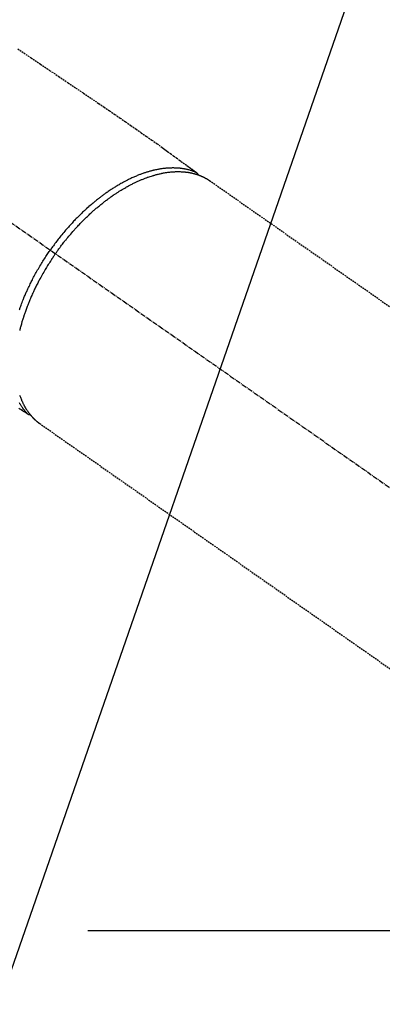
# Model space of a CAD drawing. Units: millimetres. Extents: x -109 to 26472, y -120 to 8847.
# Drawn here: x 16232 to 16288, y 6605 to 6757 of the extents above; entities that cross this region are included whole.
import ezdxf

# ---------------------------------------------------------------- set-up
doc = ezdxf.new("R2010")
doc.units = ezdxf.units.MM
doc.linetypes.add('CENTER2', pattern=[1.125, 0.75, -0.125, 0.125, -0.125])
doc.linetypes.add('HIDDEN', pattern=[0.375, 0.25, -0.125])
doc.layers.get('DEFPOINTS').update_dxf_attribs({"color": 146})
for name, color, linetype in [('150-機器', 8, 'Continuous'), ('160-文字', 254, 'Continuous'), ('166-寸法B', 11, 'Continuous')]:
    doc.layers.add(name, color=color, linetype=linetype)
doc.styles.add('KH001', font='txt')
doc.dimstyles.new('KH1xx030', dxfattribs={"dimscale": 30, "dimtxt": 2, "dimasz": 0.6, "dimexe": 0.3, "dimexo": 1.2, "dimgap": 0.5, "dimtad": 3, "dimdec": 1, "dimdsep": 46, "dimlunit": 6, "dimtxsty": 'KH001', "dimblk": 'DOT', "dimcen": 1, "dimdle": 1, "dimclrd": 256, "dimclre": 256, "dimclrt": 256, "dimadec": 0, "dimazin": 0, "dimtfac": 1, "dimtdec": 1, "dimtix": 1, "dimtmove": 2, "dimatfit": 3, "dimldrblk": 'CLOSEDBLANK', "dimfxl": 1, "dimtolj": 1, "dimtzin": 0, "dimlwd": -1, "dimlwe": -1, "dimarcsym": 0})

# ---------------------------------------------------------------- blocks, each defined once
blk = doc.blocks.new('F402_H')
at = {"layer": '150-機器', "color": 13, "linetype": 'CENTER2'}
blk.add_line((0, 0), (-244.02, -170.86), dxfattribs=at)
at = {"layer": '150-機器', "color": 13, "linetype": 'HIDDEN'}
for p, q in [((-167.27, -89.12), (-227.62, -131.38)), ((-140.96, -126.7), (-201.3, -168.96))]:
    blk.add_line(p, q, dxfattribs=at)
at = {"layer": '150-機器', "color": 13, "linetype": 'Continuous'}
blk.add_line((-141.06, -126.78), (-140.96, -126.7), dxfattribs=at)
at = {"layer": '150-機器', "color": 13, "linetype": 'HIDDEN'}
for points in [[(-137.63, -68.75), (-139.69, -70.14), (-141.11, -71.1), (-142.54, -72.07), (-143.96, -73.03), (-145.38, -73.99), (-146.57, -74.8), (-147.76, -75.6), (-148.95, -76.41), (-150.15, -77.21), (-150.98, -77.77), (-151.8, -78.32), (-152.63, -78.88), (-153.45, -79.45), (-154.27, -80.01), (-155.09, -80.59), (-155.9, -81.16), (-156.72, -81.73), (-157.53, -82.29), (-158.34, -82.85), (-159.15, -83.42), (-159.95, -83.99), (-160.16, -84.15), (-160.37, -84.3), (-160.58, -84.46), (-160.79, -84.61), (-161.25, -84.95), (-161.7, -85.28), (-162.16, -85.62), (-162.62, -85.95), (-162.9, -86.17), (-163.19, -86.38), (-163.48, -86.59), (-163.77, -86.8), (-163.95, -86.93), (-164.13, -87.07), (-164.31, -87.2), (-164.5, -87.34), (-164.56, -87.38), (-164.62, -87.43), (-164.69, -87.48), (-164.75, -87.53), (-164.83, -87.58), (-164.9, -87.63), (-164.97, -87.69), (-165.05, -87.74), (-165.08, -87.77), (-165.12, -87.8), (-165.16, -87.82), (-165.2, -87.85), (-165.21, -87.86), (-165.23, -87.88), (-165.25, -87.89), (-165.26, -87.9), (-165.28, -87.91), (-165.29, -87.92), (-165.3, -87.93), (-165.31, -87.94), (-165.32, -87.95), (-165.33, -87.95), (-165.34, -87.96), (-165.35, -87.97), (-165.35, -87.98), (-165.36, -87.99), (-165.37, -88), (-165.37, -88.01), (-165.38, -88.02), (-165.39, -88.03), (-165.39, -88.04), (-165.4, -88.05), (-165.41, -88.06), (-165.41, -88.07), (-165.42, -88.08), (-165.42, -88.09), (-165.42, -88.1), (-165.42, -88.1), (-165.43, -88.11), (-165.43, -88.12), (-165.43, -88.13), (-165.43, -88.14), (-165.44, -88.15), (-165.44, -88.16), (-165.44, -88.16), (-165.44, -88.16), (-165.44, -88.17), (-165.44, -88.17), (-165.45, -88.18), (-165.45, -88.19), (-165.45, -88.21), (-165.45, -88.22)], [(-137.76, -124.33), (-137.95, -124.45), (-138.14, -124.58), (-138.33, -124.71), (-138.4, -124.75), (-138.46, -124.79), (-138.53, -124.84), (-138.6, -124.88), (-138.67, -124.93), (-138.75, -124.98), (-138.82, -125.03), (-138.9, -125.08), (-138.94, -125.11), (-138.98, -125.14), (-139.01, -125.16), (-139.05, -125.19), (-139.07, -125.2), (-139.09, -125.21), (-139.11, -125.22), (-139.12, -125.23), (-139.14, -125.24), (-139.15, -125.25), (-139.16, -125.26), (-139.18, -125.27), (-139.19, -125.27), (-139.2, -125.28), (-139.21, -125.28), (-139.22, -125.29), (-139.23, -125.29), (-139.24, -125.29), (-139.25, -125.3), (-139.26, -125.3), (-139.27, -125.3), (-139.28, -125.31), (-139.3, -125.31), (-139.31, -125.31), (-139.32, -125.31), (-139.33, -125.31), (-139.34, -125.31), (-139.36, -125.32), (-139.36, -125.32), (-139.37, -125.32), (-139.38, -125.32), (-139.38, -125.31), (-139.39, -125.31), (-139.41, -125.31), (-139.42, -125.31), (-139.43, -125.31), (-139.43, -125.31), (-139.43, -125.31), (-139.43, -125.31), (-139.44, -125.31), (-139.45, -125.31), (-139.46, -125.31), (-139.48, -125.3), (-139.49, -125.3)], [(-143.44, -100.44), (-143.51, -100.34), (-143.58, -100.25), (-143.64, -100.15), (-143.71, -100.05), (-143.8, -99.94), (-143.88, -99.82), (-143.97, -99.7), (-144.05, -99.59), (-144.11, -99.51), (-144.16, -99.44), (-144.21, -99.37), (-144.27, -99.3), (-144.39, -99.14), (-144.51, -98.98), (-144.63, -98.83), (-144.75, -98.67), (-144.83, -98.57), (-144.91, -98.47), (-144.99, -98.37), (-145.07, -98.28), (-145.21, -98.1), (-145.35, -97.93), (-145.5, -97.75), (-145.64, -97.58), (-145.8, -97.4), (-145.95, -97.21), (-146.11, -97.03), (-146.27, -96.85), (-146.37, -96.75), (-146.46, -96.64), (-146.56, -96.54), (-146.65, -96.43), (-146.77, -96.3), (-146.89, -96.17), (-147.01, -96.04), (-147.14, -95.91), (-147.26, -95.79), (-147.38, -95.66), (-147.5, -95.53), (-147.63, -95.41), (-147.71, -95.32), (-147.8, -95.23), (-147.89, -95.15), (-147.97, -95.06), (-148.11, -94.93), (-148.25, -94.79), (-148.39, -94.66), (-148.53, -94.53), (-148.65, -94.41), (-148.78, -94.29), (-148.91, -94.17), (-149.03, -94.06), (-149.14, -93.96), (-149.24, -93.87), (-149.34, -93.78), (-149.44, -93.69), (-149.55, -93.6), (-149.65, -93.51), (-149.75, -93.42), (-149.86, -93.33), (-149.99, -93.22), (-150.12, -93.12), (-150.25, -93.01), (-150.38, -92.9), (-150.48, -92.82), (-150.59, -92.73), (-150.69, -92.65), (-150.8, -92.57), (-150.87, -92.5), (-150.95, -92.44), (-151.03, -92.38), (-151.11, -92.32), (-151.23, -92.23), (-151.35, -92.14), (-151.47, -92.05), (-151.59, -91.96), (-151.67, -91.9), (-151.75, -91.85), (-151.83, -91.79), (-151.91, -91.73), (-152.02, -91.65), (-152.14, -91.56), (-152.26, -91.48), (-152.38, -91.4), (-152.44, -91.36), (-152.49, -91.32), (-152.54, -91.29), (-152.6, -91.25), (-152.7, -91.18), (-152.81, -91.11), (-152.92, -91.04), (-153.02, -90.97), (-153.12, -90.91), (-153.21, -90.85), (-153.31, -90.79), (-153.4, -90.73), (-153.59, -90.62), (-153.77, -90.5), (-153.96, -90.39), (-154.15, -90.28), (-154.3, -90.2), (-154.44, -90.11), (-154.59, -90.03), (-154.74, -89.95), (-154.85, -89.89), (-154.95, -89.84), (-155.06, -89.78), (-155.17, -89.72), (-155.29, -89.66), (-155.41, -89.6), (-155.53, -89.54), (-155.65, -89.48), (-155.75, -89.43), (-155.86, -89.38), (-155.97, -89.33), (-156.08, -89.28), (-156.19, -89.23), (-156.31, -89.17), (-156.43, -89.12), (-156.55, -89.07), (-156.66, -89.02), (-156.77, -88.98), (-156.87, -88.94), (-156.98, -88.89), (-157.1, -88.85), (-157.21, -88.8), (-157.33, -88.75), (-157.45, -88.71), (-157.53, -88.68), (-157.61, -88.65), (-157.69, -88.62), (-157.77, -88.6), (-157.94, -88.54), (-158.11, -88.48), (-158.28, -88.43), (-158.45, -88.37), (-158.54, -88.35), (-158.63, -88.32), (-158.72, -88.29), (-158.81, -88.27), (-158.92, -88.24), (-159.04, -88.2), (-159.15, -88.17), (-159.27, -88.15), (-159.4, -88.11), (-159.52, -88.08), (-159.65, -88.06), (-159.78, -88.03), (-159.84, -88.01), (-159.91, -88), (-159.97, -87.99), (-160.03, -87.98), (-160.17, -87.95), (-160.31, -87.93), (-160.45, -87.9), (-160.58, -87.88), (-160.69, -87.86), (-160.81, -87.85), (-160.92, -87.83), (-161.03, -87.82), (-161.15, -87.81), (-161.27, -87.79), (-161.39, -87.78), (-161.52, -87.77), (-161.61, -87.76), (-161.71, -87.76), (-161.8, -87.75), (-161.9, -87.75), (-162.01, -87.74), (-162.11, -87.74), (-162.22, -87.74), (-162.33, -87.74), (-162.47, -87.74), (-162.61, -87.74), (-162.75, -87.74), (-162.89, -87.75), (-163.01, -87.75), (-163.14, -87.76), (-163.26, -87.77), (-163.39, -87.78), (-163.48, -87.79), (-163.57, -87.8), (-163.66, -87.81), (-163.75, -87.82), (-163.8, -87.83), (-163.86, -87.84), (-163.91, -87.85), (-163.97, -87.85), (-164.01, -87.86), (-164.06, -87.87), (-164.1, -87.88), (-164.14, -87.88), (-164.21, -87.89), (-164.27, -87.91), (-164.34, -87.92), (-164.4, -87.93), (-164.44, -87.94), (-164.49, -87.95), (-164.53, -87.96), (-164.57, -87.97), (-164.66, -87.99), (-164.74, -88.01), (-164.83, -88.03), (-164.91, -88.05), (-164.96, -88.07), (-165, -88.08), (-165.05, -88.09), (-165.1, -88.11), (-165.14, -88.12), (-165.19, -88.13), (-165.23, -88.15), (-165.28, -88.16), (-165.31, -88.17), (-165.33, -88.18), (-165.36, -88.19), (-165.38, -88.2), (-165.4, -88.2), (-165.42, -88.21), (-165.43, -88.21), (-165.45, -88.22), (-165.49, -88.23), (-165.53, -88.25), (-165.56, -88.26), (-165.6, -88.27), (-165.62, -88.28), (-165.63, -88.28), (-165.65, -88.29), (-165.66, -88.3), (-165.68, -88.3), (-165.7, -88.31), (-165.72, -88.32), (-165.74, -88.33), (-165.77, -88.34), (-165.79, -88.34), (-165.81, -88.35), (-165.84, -88.36), (-165.86, -88.37), (-165.88, -88.38), (-165.9, -88.39), (-165.92, -88.4), (-165.95, -88.41), (-165.98, -88.42), (-166, -88.43), (-166.03, -88.45), (-166.06, -88.46), (-166.09, -88.47), (-166.12, -88.48), (-166.15, -88.5), (-166.18, -88.51), (-166.21, -88.52), (-166.23, -88.54), (-166.26, -88.55), (-166.28, -88.56), (-166.3, -88.57), (-166.32, -88.58), (-166.34, -88.58), (-166.37, -88.6), (-166.39, -88.61), (-166.42, -88.63), (-166.45, -88.64), (-166.48, -88.65), (-166.51, -88.67), (-166.53, -88.68), (-166.56, -88.7), (-166.58, -88.71), (-166.6, -88.72), (-166.62, -88.73), (-166.63, -88.74), (-166.67, -88.76), (-166.71, -88.78), (-166.74, -88.8), (-166.78, -88.82), (-166.81, -88.83), (-166.83, -88.85), (-166.86, -88.86), (-166.89, -88.88), (-166.91, -88.9), (-166.94, -88.91), (-166.97, -88.93), (-166.99, -88.94), (-167.02, -88.96), (-167.05, -88.98), (-167.07, -88.99), (-167.1, -89.01), (-167.13, -89.03), (-167.15, -89.04), (-167.18, -89.06), (-167.2, -89.08), (-167.22, -89.09), (-167.24, -89.1), (-167.26, -89.11), (-167.27, -89.12)], [(-165.25, -87.89), (-165.19, -87.87), (-165.14, -87.84), (-165.08, -87.82), (-165.03, -87.8), (-164.97, -87.78), (-164.92, -87.75), (-164.86, -87.73), (-164.8, -87.71), (-164.78, -87.7), (-164.75, -87.69), (-164.72, -87.68), (-164.69, -87.67), (-164.63, -87.65), (-164.57, -87.63), (-164.52, -87.61), (-164.46, -87.59), (-164.33, -87.55), (-164.2, -87.52), (-164.08, -87.48), (-163.95, -87.45), (-163.85, -87.42), (-163.74, -87.4), (-163.64, -87.38), (-163.54, -87.36), (-163.47, -87.34), (-163.4, -87.33), (-163.33, -87.32), (-163.25, -87.3), (-163.16, -87.29), (-163.06, -87.28), (-162.97, -87.26), (-162.88, -87.25), (-162.8, -87.24), (-162.73, -87.23), (-162.65, -87.22), (-162.58, -87.22), (-162.49, -87.21), (-162.4, -87.2), (-162.32, -87.2), (-162.23, -87.19), (-162.13, -87.19), (-162.03, -87.18), (-161.93, -87.18), (-161.84, -87.18), (-161.75, -87.17), (-161.66, -87.17), (-161.57, -87.17), (-161.48, -87.17), (-161.37, -87.18), (-161.25, -87.18), (-161.14, -87.18), (-161.03, -87.19), (-160.93, -87.19), (-160.84, -87.2), (-160.75, -87.2), (-160.66, -87.21), (-160.53, -87.22), (-160.4, -87.24), (-160.28, -87.25), (-160.15, -87.26), (-160.03, -87.28), (-159.91, -87.3), (-159.79, -87.31), (-159.68, -87.33), (-159.56, -87.35), (-159.44, -87.37), (-159.32, -87.39), (-159.2, -87.42), (-159.06, -87.45), (-158.91, -87.48), (-158.77, -87.51), (-158.62, -87.54), (-158.54, -87.56), (-158.45, -87.58), (-158.37, -87.61), (-158.28, -87.63), (-158.17, -87.66), (-158.06, -87.69), (-157.95, -87.72), (-157.84, -87.75), (-157.73, -87.78), (-157.62, -87.82), (-157.51, -87.85), (-157.4, -87.89), (-157.31, -87.91), (-157.22, -87.94), (-157.13, -87.97), (-157.05, -88), (-156.93, -88.04), (-156.82, -88.08), (-156.71, -88.12), (-156.6, -88.16), (-156.47, -88.21), (-156.35, -88.26), (-156.22, -88.31), (-156.1, -88.36), (-155.96, -88.42), (-155.82, -88.48), (-155.68, -88.54), (-155.54, -88.6), (-155.4, -88.66), (-155.26, -88.72), (-155.12, -88.79), (-154.98, -88.85), (-154.86, -88.91), (-154.73, -88.98), (-154.6, -89.04), (-154.48, -89.1), (-154.37, -89.15), (-154.27, -89.21), (-154.17, -89.26), (-154.07, -89.31), (-153.94, -89.38), (-153.81, -89.45), (-153.69, -89.52), (-153.56, -89.59), (-153.42, -89.67), (-153.28, -89.76), (-153.14, -89.84), (-153, -89.92), (-152.88, -89.99), (-152.77, -90.06), (-152.65, -90.13), (-152.54, -90.2), (-152.41, -90.28), (-152.28, -90.36), (-152.16, -90.45), (-152.03, -90.53), (-151.89, -90.62), (-151.75, -90.72), (-151.61, -90.81), (-151.47, -90.91), (-151.36, -90.99), (-151.24, -91.07), (-151.13, -91.15), (-151.02, -91.23), (-150.92, -91.3), (-150.82, -91.38), (-150.72, -91.45), (-150.61, -91.52), (-150.53, -91.59), (-150.44, -91.66), (-150.35, -91.72), (-150.26, -91.79), (-150.15, -91.88), (-150.04, -91.97), (-149.93, -92.05), (-149.81, -92.14), (-149.71, -92.22), (-149.61, -92.31), (-149.51, -92.39), (-149.41, -92.47), (-149.25, -92.6), (-149.1, -92.73), (-148.94, -92.86), (-148.79, -93), (-148.59, -93.17), (-148.39, -93.35), (-148.2, -93.53), (-148, -93.71), (-147.88, -93.82), (-147.76, -93.93), (-147.64, -94.04), (-147.52, -94.15), (-147.42, -94.26), (-147.31, -94.36), (-147.2, -94.47), (-147.09, -94.57), (-146.95, -94.72), (-146.8, -94.87), (-146.65, -95.02), (-146.5, -95.17), (-146.38, -95.3), (-146.25, -95.43), (-146.13, -95.57), (-146, -95.7), (-145.86, -95.86), (-145.71, -96.02), (-145.57, -96.17), (-145.43, -96.33), (-145.29, -96.49), (-145.15, -96.66), (-145.01, -96.82), (-144.87, -96.98), (-144.72, -97.16), (-144.57, -97.33), (-144.42, -97.51), (-144.28, -97.69), (-144.14, -97.86), (-144.01, -98.03), (-143.88, -98.2), (-143.74, -98.37), (-143.61, -98.54), (-143.48, -98.71), (-143.35, -98.89), (-143.22, -99.06), (-143.11, -99.21), (-143, -99.36), (-142.89, -99.51), (-142.79, -99.66), (-142.75, -99.72), (-142.71, -99.77), (-142.67, -99.82), (-142.64, -99.88)], [(-143.44, -100.44), (-143.37, -100.53), (-143.31, -100.63), (-143.24, -100.73), (-143.17, -100.82), (-143.09, -100.94), (-143.01, -101.06), (-142.93, -101.18), (-142.85, -101.3), (-142.8, -101.38), (-142.75, -101.45), (-142.7, -101.53), (-142.65, -101.61), (-142.55, -101.77), (-142.44, -101.94), (-142.33, -102.11), (-142.23, -102.28), (-142.16, -102.38), (-142.1, -102.49), (-142.03, -102.6), (-141.96, -102.71), (-141.85, -102.9), (-141.73, -103.09), (-141.62, -103.29), (-141.51, -103.49), (-141.39, -103.69), (-141.27, -103.9), (-141.16, -104.11), (-141.04, -104.32), (-140.97, -104.45), (-140.91, -104.57), (-140.84, -104.7), (-140.77, -104.83), (-140.69, -104.98), (-140.61, -105.14), (-140.53, -105.3), (-140.45, -105.46), (-140.37, -105.62), (-140.3, -105.78), (-140.22, -105.93), (-140.14, -106.09), (-140.09, -106.2), (-140.04, -106.32), (-139.99, -106.43), (-139.94, -106.54), (-139.86, -106.71), (-139.78, -106.89), (-139.7, -107.06), (-139.63, -107.24), (-139.56, -107.4), (-139.49, -107.56), (-139.42, -107.72), (-139.36, -107.88), (-139.31, -108), (-139.25, -108.13), (-139.2, -108.26), (-139.15, -108.39), (-139.1, -108.51), (-139.05, -108.64), (-139.01, -108.77), (-138.96, -108.9), (-138.9, -109.06), (-138.84, -109.21), (-138.79, -109.37), (-138.73, -109.53), (-138.69, -109.66), (-138.64, -109.79), (-138.6, -109.92), (-138.56, -110.04), (-138.53, -110.14), (-138.5, -110.23), (-138.47, -110.33), (-138.44, -110.42), (-138.39, -110.57), (-138.35, -110.71), (-138.3, -110.85), (-138.26, -110.99), (-138.24, -111.09), (-138.21, -111.18), (-138.18, -111.28), (-138.16, -111.37), (-138.12, -111.51), (-138.08, -111.65), (-138.04, -111.79), (-138, -111.94), (-137.99, -112), (-137.97, -112.06), (-137.95, -112.12), (-137.94, -112.18), (-137.91, -112.31)], [(-137.9, -122.33), (-137.93, -122.43), (-137.96, -122.53), (-138.01, -122.66), (-138.06, -122.79), (-138.11, -122.92), (-138.17, -123.05), (-138.21, -123.17), (-138.27, -123.28), (-138.32, -123.4), (-138.37, -123.51), (-138.41, -123.59), (-138.45, -123.67), (-138.49, -123.75), (-138.53, -123.83), (-138.56, -123.88), (-138.58, -123.93), (-138.61, -123.98), (-138.64, -124.03), (-138.66, -124.07), (-138.68, -124.11), (-138.7, -124.15), (-138.72, -124.19), (-138.76, -124.24), (-138.79, -124.3), (-138.82, -124.36), (-138.86, -124.41), (-138.88, -124.45), (-138.9, -124.49), (-138.93, -124.52), (-138.95, -124.56), (-139, -124.63), (-139.05, -124.71), (-139.1, -124.78), (-139.15, -124.85), (-139.17, -124.89), (-139.2, -124.93), (-139.23, -124.97), (-139.26, -125.01), (-139.29, -125.04), (-139.32, -125.08), (-139.35, -125.12), (-139.38, -125.16), (-139.39, -125.18), (-139.41, -125.2), (-139.42, -125.22), (-139.44, -125.24), (-139.45, -125.26), (-139.46, -125.27), (-139.48, -125.29), (-139.49, -125.3), (-139.51, -125.33), (-139.54, -125.36), (-139.56, -125.39), (-139.59, -125.42), (-139.6, -125.44), (-139.61, -125.45), (-139.62, -125.46), (-139.63, -125.47), (-139.64, -125.49), (-139.66, -125.5), (-139.67, -125.52), (-139.69, -125.54), (-139.7, -125.56), (-139.72, -125.58), (-139.74, -125.6), (-139.76, -125.62), (-139.77, -125.63), (-139.78, -125.65), (-139.8, -125.66), (-139.81, -125.68), (-139.83, -125.7), (-139.86, -125.72), (-139.88, -125.75), (-139.9, -125.77), (-139.92, -125.79), (-139.94, -125.82), (-139.96, -125.84), (-139.99, -125.86), (-140.01, -125.88), (-140.03, -125.91), (-140.05, -125.93), (-140.07, -125.95), (-140.09, -125.96), (-140.1, -125.98), (-140.12, -125.99), (-140.13, -126.01), (-140.16, -126.03), (-140.18, -126.05), (-140.2, -126.07), (-140.22, -126.09), (-140.25, -126.12), (-140.27, -126.14), (-140.29, -126.16), (-140.32, -126.18), (-140.33, -126.19), (-140.35, -126.21), (-140.36, -126.22), (-140.38, -126.24), (-140.41, -126.26), (-140.44, -126.29), (-140.47, -126.32), (-140.5, -126.34), (-140.53, -126.36), (-140.55, -126.38), (-140.57, -126.4), (-140.6, -126.42), (-140.62, -126.44), (-140.65, -126.46), (-140.67, -126.48), (-140.69, -126.5), (-140.72, -126.52), (-140.74, -126.54), (-140.77, -126.56), (-140.79, -126.58), (-140.82, -126.6), (-140.84, -126.62), (-140.87, -126.64), (-140.89, -126.65), (-140.91, -126.67), (-140.93, -126.68), (-140.94, -126.69), (-140.96, -126.7)], [(-139.11, -125.22), (-139.07, -125.18), (-139.03, -125.14), (-138.99, -125.09), (-138.95, -125.05), (-138.91, -125), (-138.87, -124.96), (-138.83, -124.91), (-138.79, -124.87), (-138.77, -124.84), (-138.75, -124.82), (-138.73, -124.8), (-138.71, -124.77), (-138.67, -124.73), (-138.63, -124.68), (-138.6, -124.63), (-138.56, -124.58), (-138.48, -124.48), (-138.4, -124.37), (-138.32, -124.26), (-138.25, -124.15), (-138.19, -124.06), (-138.13, -123.98), (-138.08, -123.89), (-138.02, -123.8), (-137.99, -123.74), (-137.95, -123.68), (-137.91, -123.61), (-137.88, -123.55)], [(-137.87, -109.14), (-137.91, -109.02), (-137.95, -108.9), (-138, -108.77), (-138.06, -108.58), (-138.13, -108.39), (-138.21, -108.2), (-138.28, -108.01), (-138.37, -107.76), (-138.47, -107.52), (-138.57, -107.27), (-138.67, -107.03), (-138.74, -106.87), (-138.8, -106.72), (-138.87, -106.57), (-138.93, -106.42), (-138.99, -106.29), (-139.05, -106.15), (-139.11, -106.01), (-139.18, -105.88), (-139.27, -105.69), (-139.36, -105.5), (-139.45, -105.31), (-139.54, -105.12), (-139.62, -104.95), (-139.7, -104.79), (-139.78, -104.63), (-139.87, -104.47), (-139.96, -104.28), (-140.06, -104.09), (-140.16, -103.9), (-140.26, -103.71), (-140.37, -103.52), (-140.47, -103.34), (-140.57, -103.15), (-140.68, -102.96), (-140.79, -102.76), (-140.91, -102.56), (-141.03, -102.36), (-141.15, -102.17), (-141.26, -101.98), (-141.37, -101.8), (-141.49, -101.61), (-141.6, -101.43), (-141.72, -101.25), (-141.83, -101.07), (-141.95, -100.88), (-142.07, -100.7), (-142.18, -100.55), (-142.28, -100.4), (-142.38, -100.24), (-142.49, -100.09), (-142.53, -100.04), (-142.56, -99.98), (-142.6, -99.93), (-142.64, -99.88)]]:
    blk.add_lwpolyline(points, dxfattribs=at)
blk = doc.blocks.new('_ClosedBlank')
at = {"color": 0, "linetype": 'ByBlock', "lineweight": -2}
for p, q in [((-1, 0.1667), (0, 0)), ((-1, 0.1667), (-1, -0.1667)), ((0, 0), (-1, -0.1667))]:
    blk.add_line(p, q, dxfattribs=at)
blk = doc.blocks.new('_Dot')
at = {"color": 0, "linetype": 'ByBlock', "lineweight": -2}
blk.add_line((-0.5, 0), (-1, 0), dxfattribs=at)
at = {"color": 0, "linetype": 'ByBlock', "const_width": 0.5}
blk.add_lwpolyline([(-0.25, 0, 1), (0.25, 0, 1)], format="xyb", close=True, dxfattribs=at)
blk = doc.blocks.new('*D535')
at = {"layer": '166-寸法B', "transparency": 16777216}
for p, q in [((16329.64, 7340.97), (16491.28, 7340.97)), ((16482.28, 6633.97), (16482.28, 7322.97)), ((16242.09, 6615.97), (16491.28, 6615.97))]:
    blk.add_line(p, q, dxfattribs=at)
at = {"layer": 'DEFPOINTS', "color": 0, "transparency": 16777216}
for p in [(16293.64, 7340.97), (16482.28, 7340.97), (16206.09, 6615.97)]:
    blk.add_point(p, dxfattribs=at)
at = {"layer": '166-寸法B', "transparency": 16777216, "xscale": 18, "yscale": 18, "zscale": 18}
for p, rotation in [((16482.28, 7340.97), 90), ((16482.28, 6615.97), 270)]:
    blk.add_blockref('_Dot', p, dxfattribs=dict(at, rotation=rotation))
at = {"layer": '166-寸法B', "transparency": 16777216, "insert": (16437.28, 6983.36), "char_height": 60, "attachment_point": 5, "rotation": 90, "style": 'KH001'}
blk.add_mtext('\\A1;725', dxfattribs=at)

msp = doc.modelspace()

# ---------------------------------------------------------------- block references
at = {"layer": '150-機器', "xscale": -1}
msp.add_blockref('F402_H', (16093.65, 6821.16), dxfattribs=at)

# ---------------------------------------------------------------- dimensions: what is measured, and where the dimension line sits
at = {"layer": '166-寸法B'}
dim = msp.add_linear_dim(base=(16482.28, 7340.97), p1=(16206.09, 6615.97), p2=(16293.64, 7340.97), angle=90, dimstyle='KH1xx030', override={"dimtmove": 1}, dxfattribs=at)
dim.commit()
dim.dimension.update_dxf_attribs({"geometry": '*D535', "text_midpoint": (16482.28, 6983.36), "dimtype": 160})

# ---------------------------------------------------------------- leaders
at = {"layer": '160-文字', "annotation_type": 0, "has_hookline": 1, "hookline_direction": 1, "text_width": 1266.09}
msp.add_leader([(16296.21, 6799.76), (15742.65, 5206.74), (15724.65, 5206.74)], dimstyle='KH1xx030', override={"dimgap": 0.5, "dimtad": 1}, dxfattribs=at)

doc.saveas('drawing.dxf')
